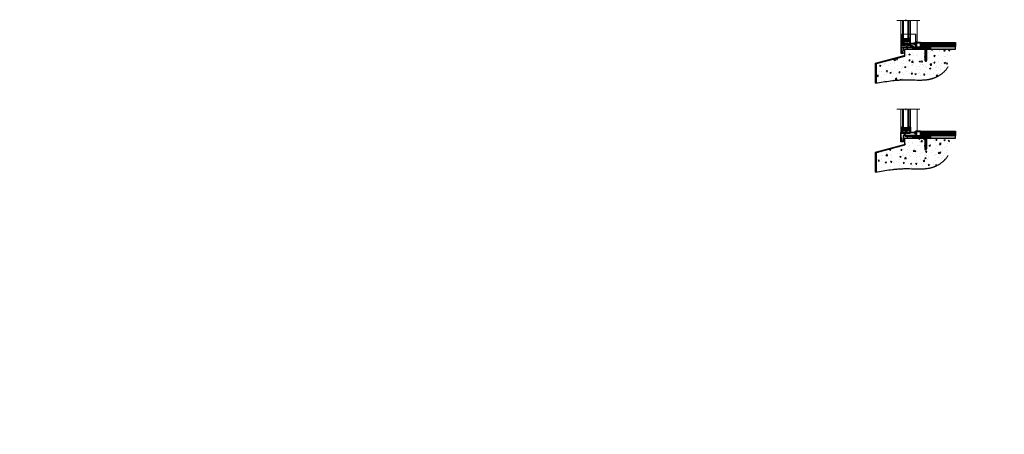
# Model space of a CAD drawing. Units: millimetres. Extents: x -1747 to 725438, y 10388 to 14293.
# Drawn here: x 2987 to 6577, y 10388 to 11902 of the extents above; entities that cross this region are included whole.
import ezdxf

# ---------------------------------------------------------------- set-up
doc = ezdxf.new("R2010")
doc.units = ezdxf.units.MM
for name, pattern in [('CENTER', [2, 1.25, -0.25, 0.25, -0.25]), ('CENTERLINE', [2, 1.25, -0.25, 0.25, -0.25]), ('Dashed', [564.444447, 282.222223, -282.222223])]:
    doc.linetypes.add(name, pattern=pattern)
doc.layers.add('Aluminium Systems Ltd Joinery Detail', color=7, linetype='Continuous')
doc.layers.add('HARDWARE', color=8, linetype='Continuous', lineweight=5)
doc.styles.get("Standard").update_dxf_attribs({"font": 'arial.ttf'})
pattern_1 = [(45, (-24.5466, -4.0093), (-1.06066, 1.06066), []), (135, (-24.5466, -4.0093), (-1.06066, -1.06066), [])]

# ---------------------------------------------------------------- blocks, each defined once
blk = doc.blocks.new('45mm Strapping Floor')
at = {"layer": 'Aluminium Systems Ltd Joinery Detail'}
h = blk.add_hatch(dxfattribs=at)
h.set_pattern_fill('AR-CONC', color=256, scale=0.25)
h.set_pattern_definition([(50, (-7461.36, 214.594), (45.54617, -3.98477), [4.7625, -52.3875]), (355, (-7461.36, 214.594), (-8.81086, 47.7642), [3.81, -41.91015]), (100.45144, (-7457.564, 214.26), (36.7353, 43.77944), [4.0475, -44.52256]), (46.1842, (-7461.36, 227.294), (67.76976, -10.5106), [7.14375, -78.58125]), (96.6356, (-7455.71, 226.42), (59.35103, 61.85653), [6.07126, -66.7839]), (351.1842, (-7461.36, 227.294), (59.35103, 61.8565), [5.715, -62.86493]), (21, (-7455.01, 224.12), (37.9036, -25.5663), [4.7625, -52.3875]), (326, (-7455.01, 224.12), (15.4505, 46.047), [3.81, -41.91]), (71.45144, (-7451.85, 221.99), (53.3541, 20.4807), [4.0475, -44.52248]), (37.5, (-7461.36, 214.594), (0.77215, 21.13876), [0, -41.402, 0, -42.545, 0, -42.06875]), (7.5, (-7461.36, 214.594), (16.704916, 25.045144), [0, -24.257, 0, -40.4495, 0, -16.03375]), (327.5, (-7475.52, 214.594), (33.89765, -1.432186), [0, -15.875, 0, -49.53, 0, -65.7225]), (317.5, (-7481.87, 214.594), (37.0323, 6.35662), [0, -20.6375, 0, -32.893, 0, -46.6725])])
edge = h.paths.add_edge_path()
edge.add_spline(control_points=[(-151.8, -112.6), (-116.4, -106.5), (-45.4, -94.6), (54.6, -109.8), (120.9, -51.9), (125.2, -9.2), (127.1, 9.8)], knot_values=[2.267613, 2.267613, 2.267613, 2.267613, 110.457271, 218.713228, 288.576299, 344.497426, 344.497426, 344.497426, 344.497426], degree=3, periodic=0)
edge.add_line((127.1, 9.8), (-48.8, 9.8))
edge.add_line((-48.8, 9.8), (-48.8, -15.2))
edge.add_line((-48.8, -15.2), (-151.8, -42.8))
edge.add_line((-151.8, -42.8), (-151.8, -112.6))
at = {"layer": 'Aluminium Systems Ltd Joinery Detail', "linetype": 'Dashed'}
for p, q in [((-154, -40.4, -1), (-49.7, -12.4, -1)), ((-154, -113, -1), (-154, -40.4, -1))]:
    blk.add_line(p, q, dxfattribs=at)
at = {"layer": 'Aluminium Systems Ltd Joinery Detail', "linetype": 'Dashed', "lineweight": 5, "ltscale": 0.01, "const_width": 0.25, "elevation": -0.7}
blk.add_lwpolyline([(127.1, 9.9), (-48.9, 9.9), (-48.9, -15.1), (-151.9, -42.7), (-151.9, -73.4)], dxfattribs=at)
at = {"layer": 'Aluminium Systems Ltd Joinery Detail', "linetype": 'Dashed', "elevation": -1}
for points in [[(72.2, 9.8), (-48.8, 9.8), (-48.8, -15.2), (-151.8, -42.8), (-151.8, -113)], [(127.1, 9.8), (127.1, 9.8), (-48.8, 9.8)]]:
    blk.add_lwpolyline(points, dxfattribs=at)
at = {"layer": 'Aluminium Systems Ltd Joinery Detail', "linetype": 'CENTER', "lineweight": 5, "ltscale": 3, "const_width": 0.5, "elevation": 1}
blk.add_lwpolyline([(127.1, 10.3), (-49.3, 10.3), (-49.3, -14.8)], dxfattribs=at)
at = {"layer": 'Aluminium Systems Ltd Joinery Detail', "linetype": 'Dashed'}
blk.add_spline([(-154, -113, -1), (-44.3, -100.5, -1), (63.6, -92, -1), (115.2, -44.9, -1), (127.1, 9.8, -1)], degree=3, dxfattribs=at)
blk = doc.blocks.new('F152-20481')
for points in [[(15.9, 1.4, -0.414214), (15.4, 1.9), (15.4, 20, 0.414214), (14.9, 20.5), (0.5, 20.5, 0.414214), (0, 20), (0, 2, 0.414214), (0.5, 1.5), (13.1, 1.5, -0.414214), (13.6, 1), (13.6, 0.5, 0.414214), (14.1, 0), (51.1, 0, 0.414214), (51.6, 0.5), (51.6, 0.9, 0.414214), (51.1, 1.4), (47.6, 1.4), (46.6, 1), (40.6, 1), (39.6, 1.4)], [(13.3, 19, -0.414214), (13.8, 18.5), (13.8, 3.5, -0.414214), (13.3, 3), (2, 3, -0.414214), (1.5, 3.5), (1.5, 18.5, -0.414214), (2, 19)]]:
    blk.add_lwpolyline(points, format="xyb", close=True)
blk = doc.blocks.new('8x65 rawplug')
for p, q in [((-1.9, 0), (-1.9, -46.8)), ((1.9, 0), (1.9, -46.8))]:
    blk.add_line(p, q)
at = {"linetype": 'CENTERLINE'}
blk.add_line((0, 5.3), (0, -52.1), dxfattribs=at)
blk.add_lwpolyline([(4.6, 0), (4.6, 1.4, 0.269448), (3.8, 2.7, 0.057509), (2.6, 3.2, 0.072181), (2.1, 3.3), (-2.1, 3.3, 0.072181), (-2.6, 3.2, 0.057509), (-3.8, 2.7, 0.269448), (-4.6, 1.4), (-4.6, 0)], format="xyb", close=True)
blk.add_lwpolyline([(2.4, 0), (2.4, -45.9), (0, -50.1), (-2.4, -45.9), (-2.4, 0)])
at = {"color": 4, "linetype": 'Dashed', "elevation": 1}
blk.add_lwpolyline([(-3.7, -8.5), (-3.7, -47.5), (-0.2, -49.4), (3.4, -47.5), (3.4, -8.5)], close=True, dxfattribs=at)
for points in [[(-2.3, -38.4), (-2.7, -35.6), (-3.2, -32.3, 1), (-3.7, -32.3), (-3.2, -35.6), (-2.8, -38.1)], [(-3.2, -8.5), (-3.2, -28.1), (-2.3, -29.3, -0.162386), (-2.2, -29.6), (-2.2, -32.2, -0.414214), (-2.7, -32.7), (-2.8, -32.7), (-2.8, -34.7, 0.236093), (-2.6, -35.1), (-2, -35.6, -0.236093), (-1.8, -36), (-1.8, -37.9, -0.618001), (-2.6, -38.3), (-2.8, -38.1), (-2.8, -40.3, 0.236093), (-2.6, -40.7), (-2, -41.2, -0.236093), (-1.8, -41.6), (-1.8, -43.5, -0.618001), (-2.6, -43.9), (-2.8, -43.7), (-2.8, -45.6, 0.472976), (-0.4, -47.5), (-0.4, -27.3), (0.1, -27.3), (0.1, -47.5, 0.472976), (2.5, -45.6), (2.5, -43.7), (2.2, -43.9, -0.618001), (1.4, -43.5), (1.4, -41.6, -0.236093), (1.6, -41.2), (2.3, -40.7, 0.236093), (2.5, -40.3), (2.5, -38.1), (2.2, -38.3, -0.618001), (1.4, -37.9), (1.4, -36, -0.236093), (1.6, -35.6), (2.3, -35.1, 0.236093), (2.5, -34.7), (2.5, -32.7), (2.4, -32.7, -0.414214), (1.9, -32.2), (1.9, -29.6, -0.162386), (2, -29.3), (2.9, -28.1), (2.9, -8.5)], [(1.9, -38.4), (2.3, -35.6), (2.9, -32.3, -1), (3.4, -32.3), (2.8, -35.6), (2.5, -38.1)]]:
    blk.add_lwpolyline(points, format="xyb", dxfattribs=at)
blk = doc.blocks.new('F152 Sill Fixing')
at = {"layer": 'Aluminium Systems Ltd Joinery Detail', "color": 6}
for name, p in [('F152-20481', (0, -1.2)), ('8x65 rawplug', (34.1, 0.2))]:
    blk.add_blockref(name, p, dxfattribs=at)
blk = doc.blocks.new('AL35 F152 Sill Fixing Masonry Window')
at = {"layer": 'Aluminium Systems Ltd Joinery Detail'}
h = blk.add_hatch(dxfattribs=at)
h.set_pattern_fill('HONEY', color=256, scale=0.25)
h.set_pattern_definition([(0, (-3117.1686, -2871.0453), (1.190625, 0.68740766), [0.79375, -1.5875]), (120, (-3117.1686, -2871.0453), (-1.190625, 0.68740767), [0.79375, -1.5875]), (60, (-3117.1686, -2871.0453), (3e-09, 1.37481533), [-1.5875, 0.79375])])
h.paths.add_polyline_path([(75.4, 3.3, 1), (70.4, 3.3, 1)])
h = blk.add_hatch(dxfattribs=at)
h.set_pattern_fill('ANSI37', color=0, scale=0.5)
h.set_pattern_definition([(45, (-3140.6588, -11423.4357), (-1.12253202, 1.12253202), []), (135, (-3140.6588, -11423.4357), (-1.12253202, -1.12253202), [])])
h.paths.add_polyline_path([(80.1, 0.8, 1), (80.1, 5.8), (73, 5.8, -1), (73, 0.8)])
h = blk.add_hatch(dxfattribs=at)
h.set_pattern_fill('GRAVEL', color=256, scale=0.2)
h.set_pattern_definition([(228.0127875, (-4355.99877, -205.27172), (-40.640000003, -45.719999997), [0.683443, -67.660967]), (184.969741, (-4356.45597, -205.77972), (60.959999976, 5.080000289), [1.1728094, -116.108098]), (132.510447, (-4357.62437, -205.88132), (50.800000021, -55.87999998), [0.826963, -81.8694456]), (267.273689, (-4359.60557, -207.15132), (5.08000001, 101.6), [1.068009, -105.732875]), (292.833654, (-4359.65637, -208.21812), (-25.400000002, 60.959999999), [1.0472674, -103.6796155]), (357.273689, (-4359.24997, -209.18332), (-101.6, 5.08000001), [1.068009, -105.732875]), (37.6942405, (-4358.18317, -209.23412), (-66.039999997, -50.800000004), [1.4123873, -139.8262306]), (72.2553284, (-4357.06557, -208.37052), (35.5600000096, 111.759999997), [1.333439, -132.010513]), (121.4295656, (-4356.65917, -207.10052), (-40.640000006, 66.039999996), [1.071626, -106.0910914]), (175.236358, (-4357.21797, -206.1861), (55.88, -5.08000001), [1.2234266, -59.947874]), (222.397438, (-4358.43717, -206.08452), (-60.959999998, -55.880000002), [1.582156, -156.633545]), (138.814075, (-4354.57637, -207.2021), (-35.56, 30.48), [0.540009, -53.4611316]), (171.4692344, (-4354.98277, -206.84652), (66.040000002, -10.159999988), [1.027364, -101.709278]), (225, (-4355.9988, -206.694), (-7e-16, -5.08), [0.7184187, -6.465786]), (203.19859, (-4356.3544, -206.0845), (25.4, 10.16), [0.3868826, -38.301245]), (291.80141, (-4356.71, -206.2369), (-5.08, 15.24), [0.547131, -26.809506]), (30.963757, (-4356.5068, -206.7449), (15.24, 10.16), [0.8886393, -28.7325963]), (161.56505, (-4355.7448, -206.2877), (10.16, -5.08), [0.642574, -15.421796]), (16.38954, (-4359.65637, -206.23692), (50.8, 15.24), [0.900176, -89.1176533]), (70.346176, (-4358.79277, -205.98292), (-20.320000002, -55.88), [0.755198, -74.7644314]), (293.19859, (-4355.7448, -205.2717), (-10.16, 25.4), [0.77376, -37.914367]), (343.61046, (-4355.43997, -205.98292), (-50.800000001, 15.239999996), [0.900176, -89.1176533]), (339.443955, (-4359.65637, -209.3865), (-25.4, 10.16), [0.8680704, -42.5354686]), (294.775141, (-4358.84357, -209.69132), (-25.40000003, 55.879999986), [0.727344, -72.007187]), (66.80141, (-4355.694, -210.3517), (10.16, 25.4), [0.77376, -37.914367]), (17.354025, (-4355.38917, -209.64052), (-66.039999999, -20.320000004), [0.8515655, -84.304752]), (69.443955, (-4358.18317, -210.3517), (-10.16, -25.4), [0.434035, -42.969504]), (101.309932, (-4355.9988, -210.3517), (-5.08, 20.32), [0.259029, -25.64399]), (165.963757, (-4356.0496, -210.0977), (15.24, -5.08), [1.0472674, -19.898109]), (186.009006, (-4357.06557, -209.84372), (50.8, 5.080000003), [0.970534, -96.08273]), (303.690068, (-4356.5068, -207.2021), (-5.08, 10.16), [0.732648, -17.583553]), (353.1572266, (-4356.10037, -207.81172), (86.3600000005, -10.1599999955), [1.2791135, -126.632018]), (60.945396, (-4354.83037, -207.9641), (-20.32, -35.56), [0.5230165, -51.7787846]), (90, (-4354.5764, -207.507), (-5.08, 5.08), [0.3048, -4.7752]), (120.256437, (-4357.16717, -209.69132), (20.319999998, -35.56), [0.705734, -69.8678815]), (48.0127875, (-4357.52277, -209.08172), (40.640000003, 45.719999997), [1.366886, -66.9775244]), (0, (-4356.6084, -208.0657), (5.08, 5.08), [1.3208, -3.7592]), (325.3048465, (-4355.28757, -208.06572), (50.80000002, -35.559999973), [0.803219, -79.5186334]), (254.054604, (-4354.6272, -208.5229), (-5.08, -20.32), [0.739658, -36.2433]), (207.6459754, (-4354.83037, -209.23412), (-96.520000004, -50.799999993), [1.20429, -119.224929]), (175.4260787, (-4355.89717, -209.79292), (-66.04, 5.08), [1.274059, -126.131693])])
h.paths.add_polyline_path([(85.3, 10.8), (85.3, 0.8), (175.6, 0.8), (175.6, 10.8)])
at = {"layer": 'Aluminium Systems Ltd Joinery Detail', "color": 0}
blk.add_line((0.3, 0.8, 4), (70, 5.8, 1), dxfattribs=at)
at = {"layer": 'Aluminium Systems Ltd Joinery Detail'}
for p, q in [((50.5, 13.8, 0), (49, 26.3, 0)), ((50.2, 13.8, 0), (49, 23, 0)), ((49.9, 13.8, 0), (49, 20, 0)), ((50.9, 13.8, 0), (49.7, 26.3, 0)), ((51.5, 13.8, 0), (50.5, 26.3, 0)), ((51.6, 13.8, 0), (52.1, 26.3, 0)), ((52.2, 13.8, 0), (52.9, 26.3, 0)), ((52.6, 13.8, 0), (53.6, 26.3, 0)), ((52.9, 13.8, 0), (54.1, 26.3, 0)), ((53.2, 13.8, 0), (54.6, 26.3, 0)), ((56.4, 13.8, 0), (54.6, 26.3, 0)), ((56.7, 13.8, 0), (55.1, 26.3, 0)), ((57, 13.8, 0), (55.5, 26.3, 0)), ((57.5, 13.8, 0), (56.2, 26.3, 0)), ((58, 13.8, 0), (57, 26.3, 0)), ((58.1, 13.8, 0), (58.6, 26.3, 0)), ((58.7, 13.8, 0), (59.4, 26.3, 0)), ((59.1, 13.8, 0), (60.1, 26.3, 0)), ((59.4, 13.8, 0), (60.6, 26.3, 0)), ((59.7, 13.8, 0), (61.1, 26.3, 0)), ((62.9, 13.8, 0), (61.1, 26.3, 0)), ((63.3, 13.8, 0), (61.6, 26.3, 0)), ((63.5, 13.8, 0), (62, 26.3, 0)), ((64, 13.8, 0), (62.7, 26.3, 0)), ((64.5, 13.8, 0), (63.5, 26.3, 0)), ((64.6, 13.8, 0), (65.1, 26.3, 0)), ((65.2, 13.8, 0), (65.9, 26.3, 0)), ((65.6, 13.8, 0), (66.6, 26.3, 0)), ((65.9, 13.8, 0), (67.1, 26.3, 0)), ((66.2, 13.8, 0), (67.6, 26.3, 0)), ((69.4, 13.8, 0), (67.6, 26.3, 0)), ((69.8, 13.8, 0), (68.1, 26.3, 0)), ((70, 13.8, 0), (68.5, 26.3, 0)), ((70.5, 13.8, 0), (69.2, 26.3, 0)), ((71, 13.8, 0), (70, 26.3, 0)), ((71.1, 13.8, 0), (71.6, 26.3, 0)), ((71.7, 13.8, 0), (72.4, 26.3, 0)), ((72.1, 13.8, 0), (73.1, 26.3, 0)), ((72.4, 13.8, 0), (73.6, 26.3, 0)), ((72.7, 13.8, 0), (74.1, 26.3, 0)), ((76, 13.8, 0), (74.1, 26.3, 0)), ((76.3, 13.8, 0), (74.6, 26.3, 0)), ((76.5, 13.8, 0), (75, 26.3, 0)), ((77, 13.8, 0), (75.7, 26.3, 0)), ((77.5, 13.8, 0), (76.5, 26.3, 0)), ((77.6, 13.8, 0), (78.1, 26.3, 0)), ((78.2, 13.8, 0), (78.9, 26.3, 0)), ((78.6, 13.8, 0), (79.6, 26.3, 0)), ((78.9, 13.8, 0), (80.1, 26.3, 0)), ((79.2, 13.8, 0), (80.6, 26.3, 0)), ((82.5, 13.8, 0), (80.6, 26.3, 0)), ((82.8, 13.8, 0), (81.1, 26.3, 0)), ((83, 13.8, 0), (81.5, 26.3, 0)), ((83.5, 13.8, 0), (82.2, 26.3, 0)), ((84, 13.8, 0), (83, 26.3, 0)), ((84.2, 13.8, 0), (84.6, 26.3, 0)), ((84.7, 13.8, 0), (85.5, 26.3, 0)), ((85.1, 13.8, 0), (86.2, 26.3, 0)), ((85.4, 13.8, 0), (86.6, 26.3, 0)), ((85.7, 13.8, 0), (87.1, 26.3, 0)), ((89, 13.8, 0), (87.1, 26.3, 0)), ((89.3, 13.8, 0), (87.6, 26.3, 0)), ((89.6, 13.8, 0), (88, 26.3, 0)), ((90, 13.8, 0), (88.7, 26.3, 0)), ((90.5, 13.8, 0), (89.6, 26.3, 0)), ((90.7, 13.8, 0), (91.1, 26.3, 0)), ((91.2, 13.8, 0), (92, 26.3, 0)), ((91.6, 13.8, 0), (92.7, 26.3, 0)), ((91.9, 13.8, 0), (93.1, 26.3, 0)), ((92.2, 13.8, 0), (93.6, 26.3, 0)), ((95.5, 13.8, 0), (93.6, 26.3, 0)), ((95.8, 13.8, 0), (94.1, 26.3, 0)), ((96.1, 13.8, 0), (94.5, 26.3, 0)), ((96.5, 13.8, 0), (95.2, 26.3, 0)), ((97, 13.8, 0), (96.1, 26.3, 0)), ((97.2, 13.8, 0), (97.6, 26.3, 0)), ((97.7, 13.8, 0), (98.5, 26.3, 0)), ((98.1, 13.8, 0), (99.2, 26.3, 0)), ((98.4, 13.8, 0), (99.6, 26.3, 0)), ((98.7, 13.8, 0), (100.1, 26.3, 0)), ((102, 13.8, 0), (100.1, 26.3, 0)), ((102.3, 13.8, 0), (100.6, 26.3, 0)), ((102.6, 13.8, 0), (101, 26.3, 0)), ((103, 13.8, 0), (101.7, 26.3, 0)), ((103.5, 13.8, 0), (102.6, 26.3, 0)), ((103.7, 13.8, 0), (104.1, 26.3, 0)), ((104.2, 13.8, 0), (105, 26.3, 0)), ((104.6, 13.8, 0), (105.7, 26.3, 0)), ((104.9, 13.8, 0), (106.1, 26.3, 0)), ((105.2, 13.8, 0), (106.6, 26.3, 0)), ((108.5, 13.8, 0), (106.6, 26.3, 0)), ((108.8, 13.8, 0), (107.1, 26.3, 0)), ((109.1, 13.8, 0), (107.5, 26.3, 0)), ((109.5, 13.8, 0), (108.2, 26.3, 0)), ((110, 13.8, 0), (109.1, 26.3, 0)), ((110.2, 13.8, 0), (110.6, 26.3, 0)), ((110.7, 13.8, 0), (111.5, 26.3, 0)), ((111.2, 13.8, 0), (112.2, 26.3, 0)), ((111.4, 13.8, 0), (112.6, 26.3, 0)), ((111.8, 13.8, 0), (113.1, 26.3, 0)), ((115, 13.8, 0), (113.1, 26.3, 0)), ((115.3, 13.8, 0), (113.6, 26.3, 0)), ((115.6, 13.8, 0), (114.1, 26.3, 0)), ((116, 13.8, 0), (114.7, 26.3, 0)), ((116.5, 13.8, 0), (115.6, 26.3, 0)), ((116.7, 13.8, 0), (117.1, 26.3, 0)), ((117.2, 13.8, 0), (118, 26.3, 0)), ((117.7, 13.8, 0), (118.7, 26.3, 0)), ((117.9, 13.8, 0), (119.1, 26.3, 0)), ((118.3, 13.8, 0), (119.6, 26.3, 0)), ((121.5, 13.8, 0), (119.6, 26.3, 0)), ((121.8, 13.8, 0), (120.1, 26.3, 0)), ((122.1, 13.8, 0), (120.6, 26.3, 0)), ((122.5, 13.8, 0), (121.2, 26.3, 0)), ((123, 13.8, 0), (122.1, 26.3, 0)), ((123.2, 13.8, 0), (123.6, 26.3, 0)), ((123.7, 13.8, 0), (124.5, 26.3, 0)), ((124.2, 13.8, 0), (125.2, 26.3, 0)), ((124.4, 13.8, 0), (125.6, 26.3, 0)), ((124.8, 13.8, 0), (126.1, 26.3, 0)), ((128, 13.8, 0), (126.1, 26.3, 0)), ((128.3, 13.8, 0), (126.6, 26.3, 0)), ((128.6, 13.8, 0), (127.1, 26.3, 0)), ((129, 13.8, 0), (127.8, 26.3, 0)), ((129.5, 13.8, 0), (128.6, 26.3, 0)), ((129.7, 13.8, 0), (130.1, 26.3, 0)), ((130.2, 13.8, 0), (131, 26.3, 0)), ((130.7, 13.8, 0), (131.7, 26.3, 0)), ((131, 13.8, 0), (132.1, 26.3, 0)), ((131.3, 13.8, 0), (132.6, 26.3, 0)), ((134.5, 13.8, 0), (132.6, 26.3, 0)), ((134.8, 13.8, 0), (133.1, 26.3, 0)), ((135.1, 13.8, 0), (133.6, 26.3, 0)), ((135.5, 13.8, 0), (134.3, 26.3, 0)), ((136, 13.8, 0), (135.1, 26.3, 0)), ((136.2, 13.8, 0), (136.7, 26.3, 0)), ((136.7, 13.8, 0), (137.5, 26.3, 0)), ((137.2, 13.8, 0), (138.2, 26.3, 0)), ((137.5, 13.8, 0), (138.6, 26.3, 0)), ((137.8, 13.8, 0), (139.1, 26.3, 0)), ((141, 13.8, 0), (139.1, 26.3, 0)), ((141.3, 13.8, 0), (139.6, 26.3, 0)), ((141.6, 13.8, 0), (140.1, 26.3, 0)), ((142, 13.8, 0), (140.8, 26.3, 0)), ((142.6, 13.8, 0), (141.6, 26.3, 0)), ((142.7, 13.8, 0), (143.2, 26.3, 0)), ((143.2, 13.8, 0), (144, 26.3, 0)), ((143.7, 13.8, 0), (144.7, 26.3, 0)), ((144, 13.8, 0), (145.1, 26.3, 0)), ((144.3, 13.8, 0), (145.6, 26.3, 0)), ((147.5, 13.8, 0), (145.6, 26.3, 0)), ((147.8, 13.8, 0), (146.1, 26.3, 0)), ((148.1, 13.8, 0), (146.6, 26.3, 0)), ((148.5, 13.8, 0), (147.3, 26.3, 0)), ((149.1, 13.8, 0), (148.1, 26.3, 0)), ((149.2, 13.8, 0), (149.7, 26.3, 0)), ((149.7, 13.8, 0), (150.5, 26.3, 0)), ((150.2, 13.8, 0), (151.2, 26.3, 0)), ((150.5, 13.8, 0), (151.7, 26.3, 0)), ((150.8, 13.8, 0), (152.2, 26.3, 0)), ((154, 13.8, 0), (152.2, 26.3, 0)), ((154.3, 13.8, 0), (152.6, 26.3, 0)), ((154.6, 13.8, 0), (153.1, 26.3, 0)), ((155, 13.8, 0), (153.8, 26.3, 0)), ((155.6, 13.8, 0), (154.6, 26.3, 0)), ((155.7, 13.8, 0), (156.2, 26.3, 0)), ((156.3, 13.8, 0), (157, 26.3, 0)), ((156.7, 13.8, 0), (157.7, 26.3, 0)), ((157, 13.8, 0), (158.2, 26.3, 0)), ((157.3, 13.8, 0), (158.7, 26.3, 0)), ((160.5, 13.8, 0), (158.7, 26.3, 0)), ((160.8, 13.8, 0), (159.1, 26.3, 0)), ((161.1, 13.8, 0), (159.6, 26.3, 0)), ((161.5, 13.8, 0), (160.3, 26.3, 0)), ((162.1, 13.8, 0), (161.1, 26.3, 0)), ((162.2, 13.8, 0), (162.7, 26.3, 0)), ((162.8, 13.8, 0), (163.5, 26.3, 0)), ((163.2, 13.8, 0), (164.2, 26.3, 0)), ((163.5, 13.8, 0), (164.7, 26.3, 0)), ((163.8, 13.8, 0), (165.2, 26.3, 0)), ((167, 13.8, 0), (165.2, 26.3, 0)), ((167.3, 13.8, 0), (165.7, 26.3, 0)), ((167.6, 13.8, 0), (166.1, 26.3, 0)), ((168.1, 13.8, 0), (166.8, 26.3, 0)), ((168.6, 13.8, 0), (167.6, 26.3, 0)), ((168.7, 13.8, 0), (169.2, 26.3, 0)), ((169.3, 13.8, 0), (170, 26.3, 0)), ((169.7, 13.8, 0), (170.7, 26.3, 0)), ((170, 13.8, 0), (171.2, 26.3, 0)), ((170.3, 13.8, 0), (171.7, 26.3, 0)), ((173.5, 13.8, 0), (171.7, 26.3, 0)), ((173.8, 13.8, 0), (172.2, 26.3, 0)), ((174.1, 13.8, 0), (172.6, 26.3, 0)), ((174.6, 13.8, 0), (173.3, 26.3, 0)), ((175.1, 13.8, 0), (174.1, 26.3, 0)), ((175.2, 13.8, 0), (175.7, 26.3, 0))]:
    blk.add_line(p, q, dxfattribs=at)
at = {"layer": 'Aluminium Systems Ltd Joinery Detail', "color": 0, "elevation": 4}
blk.add_lwpolyline([(0.3, 0.8), (70, 0.8), (70, 5.8), (0.3, 5.8)], close=True, dxfattribs=at)
at = {"layer": 'Aluminium Systems Ltd Joinery Detail'}
for points in [[(49, 26.3), (175.7, 26.3), (175.7, 10.8), (49, 10.8)], [(49, 10.8), (175.7, 10.8), (175.7, 13.8), (49, 13.8)], [(85.3, 0.8), (175.6, 0.8), (175.6, 10.8), (85.3, 10.8)]]:
    blk.add_lwpolyline(points, close=True, dxfattribs=at)
at = {"layer": 'Aluminium Systems Ltd Joinery Detail', "elevation": 4}
blk.add_lwpolyline([(80.1, 0.8), (73, 0.8, 1), (73, 5.8), (80.1, 5.8, -1)], format="xyb", close=True, dxfattribs=at)
at = {"layer": 'Aluminium Systems Ltd Joinery Detail'}
blk.add_circle((72.9, 3.3, 1), 2.5, dxfattribs=at)
at = {"layer": 'Aluminium Systems Ltd Joinery Detail', "color": 6}
blk.add_blockref('F152 Sill Fixing', (33.3, 7, 1), dxfattribs=at)
blk = doc.blocks.new('GT001')
blk.add_lwpolyline([(0, 11.8), (1.4, 11.8), (1.4, 0.3), (0, 0.3)], close=True)
blk = doc.blocks.new('GB004')
blk.add_lwpolyline([(-11, 1, 0.414214), (-10, 0), (-3.9, 0, 0.414214), (-2.9, 1), (-2.9, 2.9, -0.267949), (-1.9, 4.6), (-0.3, 5.6, 0.267949), (0, 6), (0, 7.5, 0.414214), (-0.5, 8), (-29.5, 8, 0.414214), (-30, 7.5), (-30, 6, 0.267949), (-29.7, 5.6), (-28.1, 4.6, -0.267949), (-27.1, 2.9), (-27.1, 1, 0.414214), (-26.1, 0), (-20, 0, 0.414214), (-19, 1), (-19, 3, -0.414214), (-18, 4), (-12, 4, -0.414214), (-11, 3)], format="xyb", close=True)
blk = doc.blocks.new('BS020-Comp')
blk.add_lwpolyline([(0.4, -0.9), (-0.4, -0.9), (-0.4, -0.4, 0.221673), (-0.4, -0.2, -0.187564), (-1.1, 1.1), (-1.5, 3.5, 0.936585), (-2.4, 3.5), (-2.4, 1.4, 0.241598), (-0.7, -2, 0.241598), (-2.4, -5.3), (-2.4, -7.4, 0.936585), (-1.5, -7.4), (-1.1, -5, -0.187564), (-0.4, -3.7, 0.221673), (-0.4, -3.5), (-0.4, -3.1), (0.4, -3.1)], format="xyb", close=True)
blk.add_lwpolyline([(0.4, -3.1), (1.2, -3.1), (1.2, -4.1, 0.414214), (1.4, -4.4), (1.7, -4.4, 0.414214), (2, -4.1), (2, 0.2, 0.414214), (1.7, 0.4), (1.4, 0.4, 0.414214), (1.2, 0.2), (1.2, -0.9), (0.4, -0.9)], format="xyb")
blk = doc.blocks.new('10F101-22551')
at = {"flags": 128}
blk.add_lwpolyline([(3.9, -32.8), (3.8, -32, 1), (2.9, -32.1), (3, -32.8), (1.2, -32.8), (1.2, -23.2, 0.57735), (1.2, -22.6), (1.2, -13), (3, -13), (2.9, -13.7, 1), (3.8, -13.8), (3.9, -13), (4.7, -13, 0.414214), (5, -12.7), (5, -12.1, 0.414214), (4.7, -11.8), (1.2, -11.8), (1.2, -1.6, -0.414214), (1.5, -1.3), (11.7, -1.3), (11.7, -1.5, 0.414214), (14, -3.8), (17, -3.8, 0.267949), (19, -2.7), (19.8, -1.3), (34.3, -1.3, 0.391523), (36.1, 0.4, -0.546913), (36.4, 0.5, 0.127985), (38, 0.1), (43, 0.1, 0.001728), (44.5, 0.1, 0.031709), (47.4, 0.3, 0.108099), (51.8, 1.9, 0.031709), (54.2, 3.6, 0.001728), (55.3, 4.6), (55.8, 5), (55.8, -5.2), (53.3, -5.2, 0.414214), (53, -5.5), (53, -6.1, 0.414214), (53.3, -6.4), (55.8, -6.4), (56, -14, 0.40742), (57, -15), (57.9, -15, 0.198912), (58.1, -14.9), (58.4, -14.6), (64.6, -14.6), (64.9, -14.9, 0.198912), (65.1, -15), (66.4, -15, 1), (66.4, -13.8), (57, -13.8), (57, 5.6), (59.5, 5.6, 1), (59.5, 6.6), (56.8, 6.6, 0.176327), (54.9, 5.9), (54.5, 5.6, -0.001728), (53.3, 4.6, -0.031709), (51.1, 3, -0.108099), (47.3, 1.6, -0.031709), (44.5, 1.4, -0.001728), (43, 1.4), (38, 1.4, -0.414214), (36, 3.4), (36, 19.7, 0.414214), (35.7, 20), (33, 20, 0.414214), (32.5, 19.5), (32.5, 18.2, 1), (33.4, 18.2), (33.4, 19), (34.9, 19), (34.9, 13.5), (33.4, 13.5), (33.4, 14.3, 1), (32.5, 14.3), (32.5, 13.5, 0.414214), (33.5, 12.5), (34.8, 12.5), (34.8, 0.5, -0.414214), (34.3, 0), (19.3, 0, 0.267949), (18.9, -0.2), (17.8, -2, -0.267949), (17, -2.5), (14, -2.5, -0.414214), (13, -1.5), (13, -1), (14.5, -1, 1), (14.5, 0), (0.3, 0, 0.414214), (0, -0.3), (0, -33, 0.414214), (1, -34), (9.5, -34, 0.414214), (10, -33.5), (10, -33.1, 0.414214), (9.7, -32.8)], format="xyb", close=True, dxfattribs=at)
blk = doc.blocks.new('10B116-22519')
at = {"flags": 128}
blk.add_lwpolyline([(-13.1, 0.5, 0.414214), (-12.9, 0.7), (-12.9, 1), (-7.9, 1.5), (0.5, 1.5), (0.5, -0.5), (-0.8, -0.5, 0.668179), (-0.9, -0.9), (-0.4, -1.4, 0.198912), (-0.3, -1.5), (0.5, -1.5, 0.414214), (1.4, -0.5), (1.4, 1.6, 0.414214), (0.5, 2.5), (-11.2, 2.5, -0.414214), (-12.7, 4), (-12.7, 8.7), (-11, 8.7, 0.414214), (-10.5, 9.2), (-10.5, 10.5, 1), (-11.4, 10.5), (-11.4, 9.7), (-12.9, 9.7), (-12.9, 15.2), (-11.4, 15.2), (-11.4, 14.4, 1), (-10.5, 14.4), (-10.5, 15.7, 0.414214), (-11, 16.2), (-12.8, 16.2), (-12.8, 19.1), (-11.7, 19.1, 0.414214), (-11.4, 19.4), (-11.4, 20.2, 0.414214), (-11.7, 20.5), (-13.7, 20.5, 0.414214), (-14, 20.2), (-14, 0.7, 0.414214), (-13.8, 0.5)], format="xyb", close=True, dxfattribs=at)
blk = doc.blocks.new('BS024')
at = {"color": 1}
blk.add_lwpolyline([(-0.4, -3.05), (-1.15, -3.05), (-1.15, -4.1, -0.4142136), (-1.4, -4.35), (-1.7, -4.35, -0.4142136), (-1.95, -4.1), (-1.95, 0.2, -0.4142136), (-1.7, 0.45), (-1.4, 0.45, -0.4142136), (-1.15, 0.2), (-1.15, -0.85), (-0.4, -0.85)], format="xyb", dxfattribs=at)
blk.add_lwpolyline([(-0.4, -3.05), (-0.4, -0.85), (0.45, -0.85), (0.45, 3.6), (0.25, 3.6, -0.4142136), (-0.05, 3.9), (-0.05, 5.8, -0.4142136), (0.25, 6.1), (2.15, 6.1, -0.4142136), (2.45, 5.8), (2.45, -5, -0.4142136), (2.2, -5.25), (0.7, -5.25, -0.4142136), (0.45, -5), (0.45, -3.05)], format="xyb", close=True, dxfattribs=at)
blk = doc.blocks.new('CT001')
at = {"color": 4, "linetype": 'Dashed'}
for p, q in [((3.5, 3), (3.5, 15)), ((3.6, 15), (3.5, 15)), ((3.6, 3), (3.5, 3)), ((3.6, 3), (3.6, 15)), ((4.7, 15), (3.6, 15)), ((4.7, 3), (3.6, 3)), ((3.7, 3), (3.7, 15)), ((4.3, 35), (4.3, 15)), ((54.4, 35), (4.3, 35)), ((4.3, 3), (4.3, 15)), ((4.3, 3), (4.3, -2.4)), ((4.7, 3), (4.7, 15)), ((7, 15), (4.7, 15)), ((7, 3), (4.7, 3)), ((5.6, 3), (5.6, 15)), ((7, 3), (7, 15)), ((55.4, 35), (54.4, 35)), ((54.4, -6.7), (54.4, 35)), ((55.4, -7.7), (55.4, 35))]:
    blk.add_line(p, q, dxfattribs=at)
for p, q in [((46.9, -1.6), (50.2, 0.5)), ((50.2, 0.5), (52.4, 0.5)), ((52.4, -6.7), (52.4, 0.5)), ((1.7, -5), (4.7, -2)), ((1.7, -5), (1.7, -6.8)), ((9.3, -5.8), (1.7, -5.8)), ((1.7, -8.4), (1.7, -9.8)), ((3.2, -11.3), (1.7, -9.8)), ((5, -14.4), (1.9, -14.4)), ((1.9, -14.4), (1.9, -22.3)), ((1.9, -23.5), (1.9, -29.9)), ((1.9, -29.9), (2.9, -29.9)), ((2.9, -29.9), (4.2, -28.1)), ((3.2, -11.3), (5, -11.3)), ((4.2, -28.1), (5.7, -28.1)), ((4.3, -2.4), (4.3, -11.3)), ((4.3, -14.4), (4.3, -28.1)), ((7.8, -2), (4.7, -2)), ((5.7, -12), (5.7, -13.7)), ((5.7, -27.6), (9.7, -25.3)), ((5.7, -28.1), (5.7, -27.6)), ((5.7, -28.1), (5.7, -30.9)), ((6.6, -31.8), (6.7, -31.8)), ((6.9, -28.1), (8.7, -27.1)), ((6.9, -31.6), (6.9, -28.1)), ((7.8, -2), (9.3, -3.5)), ((8.7, -27.1), (8.7, -13.8)), ((10.7, -25.9), (8.7, -27.1)), ((9.3, -5.8), (9.3, -3.5)), ((17.2, -5.8), (9.3, -5.8)), ((9.7, -14), (22.5, -14)), ((9.7, -25.3), (9.7, -14)), ((10.7, -25.9), (10.7, -13.8)), ((48.4, -15), (10.7, -15)), ((19.5, -10.8), (11.7, -10.8)), ((19.5, -12.8), (11.7, -12.8)), ((19.6, -1.6), (17.2, -5.8)), ((46.9, -1.6), (19.6, -1.6)), ((21.6, -8.1), (20.4, -10.3)), ((23.4, -9.1), (22.1, -11.3)), ((22.5, -1.6), (22.5, -14)), ((24, -14), (22.5, -14)), ((24, -1.6), (24, -14)), ((24, -14), (35.2, -14)), ((41.9, -6.6), (24.2, -6.6)), ((40.9, -8.6), (24.2, -8.6)), ((35.2, -1.6), (35.2, -14)), ((36.7, -14), (35.2, -14)), ((36.7, -1.6), (36.7, -14)), ((36.7, -14), (51.4, -14)), ((40.9, -9.6), (40.9, -8.6)), ((45.4, -10.6), (41.9, -10.6)), ((42.9, -8.6), (42.9, -7.6)), ((46.4, -8.6), (42.9, -8.6)), ((45.4, -12.7), (45.4, -10.6)), ((48.4, -13.7), (46.4, -13.7)), ((52.4, -5.7), (46.9, -1.6)), ((47.4, -11.7), (47.4, -9.6)), ((49.4, -11.7), (47.4, -11.7)), ((48.4, -15), (48.4, -13.7)), ((50.4, -15), (48.4, -15)), ((50.4, -15), (50.4, -12.7)), ((52.4, -15), (50.4, -15)), ((51.4, -12), (51.4, -14)), ((53.9, -12), (51.4, -12)), ((54.4, -6.7), (52.4, -6.7)), ((52.4, -13), (52.4, -15)), ((52.4, -13), (55.4, -13)), ((53.9, -6.7), (53.9, -12)), ((54.4, -12), (53.9, -12)), ((55.4, -7.7), (54.4, -6.7)), ((54.4, -8.7), (54.4, -6.7)), ((54.4, -8.7), (55.4, -8.7)), ((54.4, -8.7), (54.4, -12)), ((54.8, -12), (54.4, -12)), ((54.8, -12), (54.8, -8.7)), ((55.4, -9.6), (55.4, -7.7)), ((55.4, -13), (55.4, -10.6))]:
    blk.add_line(p, q)
for centre, radius, start, end in [((2.1, -7.6), 0.9, 116.3878, 243.6122), ((1.4, -22.9), 0.8, 308.6822, 51.3178), ((5, -12), 0.7, 360, 90), ((5, -13.7), 0.7, 270, 0), ((6.6, -30.9), 0.9, 180, 270), ((6.7, -31.6), 0.2, 270, 0), ((11.7, -13.8), 3, 90, 180), ((11.7, -13.8), 1, 90, 180), ((19.5, -9.8), 1, 270, 330), ((19.5, -9.8), 3, 270, 330), ((24.2, -9.6), 3, 90, 150), ((24.2, -9.6), 1, 90, 150), ((41.9, -9.6), 1, 180, 270), ((41.9, -7.6), 1, 0, 90), ((46.4, -12.7), 1, 180, 270), ((46.4, -9.6), 1, 0, 90), ((49.4, -12.7), 1, 0, 90), ((55.4, -10.1), 0.5, 270, 90)]:
    blk.add_arc(centre, radius, start, end)
blk = doc.blocks.new('F1 FW STD Sill')
h = blk.add_hatch()
h.set_pattern_fill('ANSI37', color=251, scale=12)
h.set_pattern_definition(pattern_1)
edge = h.paths.add_edge_path()
edge.add_line((77.6, 25.5), (93.6, 25.5))
edge.add_line((93.6, 25.5), (93.6, 22.5))
edge.add_line((93.6, 22.5), (94.6, 21.5))
edge.add_arc((85.6, -18.5), 41, 437.3196, 462.6804)
edge.add_line((76.6, 21.5), (77.6, 22.5))
edge.add_line((77.6, 22.5), (77.6, 25.5))
for p, q in [((73.6, 22.5), (73.6, 98.6)), ((77.6, 98.6), (77.6, 22.5)), ((93.6, 22.5), (93.6, 98.6)), ((97.6, 98.6), (97.6, 22.5)), ((74.6, 21.5), (73.6, 22.5)), ((76.6, 21.5), (74.6, 21.5)), ((77.6, 22.5), (76.6, 21.5)), ((94.6, 21.5), (93.6, 22.5)), ((96.6, 21.5), (94.6, 21.5)), ((97.6, 22.5), (96.6, 21.5))]:
    blk.add_line(p, q)
at = {"color": 4}
for p, q in [((74.6, 22.5), (74.6, 98.6)), ((75.6, 22.5), (75.6, 98.6)), ((76.6, 22.5), (76.6, 98.6)), ((94.6, 22.5), (94.6, 98.6)), ((95.6, 22.5), (95.6, 98.6)), ((96.6, 22.5), (96.6, 98.6))]:
    blk.add_line(p, q, dxfattribs=at)
at = {"color": 251}
for p, q in [((93.6, 31.5), (77.6, 25.5)), ((77.6, 31.5), (93.6, 25.5))]:
    blk.add_line(p, q, dxfattribs=at)
blk.add_lwpolyline([(93.6, 25.5), (77.6, 25.5), (77.6, 31.5), (93.6, 31.5)], close=True)
blk.add_arc((85.6, -18.5), 41, 77.3196, 102.6804)
at = {"layer": 'Aluminium Systems Ltd Joinery Detail', "linetype": 'Continuous', "lineweight": 5}
for p, q in [((44.1, 19.6), (44.1, 98.6)), ((68.1, 33.2), (68.1, 98.6)), ((103.6, 33.4), (103.6, 98.6))]:
    blk.add_line(p, q, dxfattribs=at)
blk.add_lwpolyline([(34.1, 98.6), (84.7, 98.6), (85.6, 101.5), (85.8, 95.8), (86.7, 98.6), (118.6, 98.6)], dxfattribs=at)
at = {"transparency": 33554687, "xscale": -1}
for name, p in [('10F101-22551', (104.1, 13.5)), ('10B116-22519', (89.6, 13))]:
    blk.add_blockref(name, p, dxfattribs=at)
at = {"xscale": -1}
blk.add_blockref('GT001', (102.7, -19.3), dxfattribs=at)
at = {"layer": 'Aluminium Systems Ltd Joinery Detail', "xscale": -1}
blk.add_blockref('GB004', (69.4, 13.5), dxfattribs=at)
at = {"layer": 'HARDWARE', "xscale": -1}
for name, p in [('CT001', (104.1, 13.5)), ('BS020-Comp', (71.1, 31.7))]:
    blk.add_blockref(name, p, dxfattribs=at)
at = {"layer": 'HARDWARE', "transparency": 33554687, "xscale": -1}
blk.add_blockref('BS024', (100.3, 27.4), dxfattribs=at)
blk = doc.blocks.new('10F103-22645')
at = {"flags": 128}
for points in [[(18.5, -14.5), (18.5, -12.2), (10.6, -12.5, 0.404026), (10, -13.1), (10, -28.7, -0.260614), (9.2, -30, -0.084234), (9.4, -31), (9.4, -32.5), (9.5, -32.5, -0.414214), (10, -33), (10, -33.5, -0.414214), (9.5, -34), (1, -34, -0.414214), (0, -33), (0, -0.3, -0.414214), (0.3, 0), (14.5, 0, -1), (14.5, -1), (13.5, -1, 1.913751), (14.9, -3, -0.313599), (15.7, -2.5), (17, -2.5, 0.267949), (17.8, -2), (18.9, -0.2, -0.267949), (19.3, 0), (34.3, 0, 0.414214), (34.8, 0.5), (34.8, 12.5), (33.5, 12.5, -0.414214), (32.5, 13.5), (32.5, 14.3, -1), (33.4, 14.3), (33.4, 13.5), (34.9, 13.5), (34.9, 19), (33.4, 19), (33.4, 18.2, -1), (32.5, 18.2), (32.5, 19.5, -0.414214), (33, 20), (35.7, 20, -0.414214), (36, 19.7), (36, 3.4, 0.414214), (38, 1.4), (43, 1.4, 0.001728), (44.5, 1.4, 0.031709), (47.3, 1.6, 0.108099), (51.1, 3, 0.031709), (53.3, 4.6, 0.001728), (54.5, 5.6), (54.9, 5.9, -0.176327), (56.8, 6.6), (59.5, 6.6, -1), (59.5, 5.6), (57, 5.6), (57, 5, -1), (56.2, 5), (56.2, 5.4, 0.096024), (55.6, 5.1), (55.2, 4.7, -0.001728), (54, 3.8, -0.016104), (52.9, 2.9, -0.499523), (54.4, -1.5), (55.7, -1.5, -0.414214), (57, -2.8), (57, -13.8), (66.4, -13.8, -1), (66.4, -15), (65.1, -15, -0.198912), (64.9, -14.9), (64.6, -14.6), (58.4, -14.6), (58.1, -14.9, -0.198912), (57.9, -15), (56.9, -15, -0.414214), (55.9, -14), (55.9, -10.9), (36, -11.6), (36, -14.5, -1), (34.9, -14.5), (34.9, -11.6), (19.6, -12.2), (19.6, -14.5, -1)], [(8.6, -28.7, -0.499277), (8.3, -28.9, 0.750393), (7.6, -30, -0.182676), (8, -31), (8, -32.5), (7.6, -32.5, 0.241744), (7, -32.4, -0.171573), (6, -32.4, 0.241744), (5.4, -32.5), (5, -32.5), (5, -31, -0.182676), (5.4, -30, 1), (4.3, -29.1, 0.138234), (3.6, -30.5), (3.3, -30.5, 1), (3.3, -31.3), (3.6, -31.3), (3.6, -32.8), (1.4, -32.8), (1.4, -20.8), (3, -20.8), (2.9, -21.5, 1), (3.8, -21.6), (3.9, -20.9, 0.466308), (3, -19.8), (1.4, -19.8), (1.4, -1.4), (10.8, -1.4, 0.414214), (12.4, -5.2), (12.4, -5.4, 0.414214), (12.6, -5.6), (14.4, -5.6, 0.414214), (14.6, -5.4), (14.6, -5.2, 0.171128), (16, -3.9), (17, -3.9, 0.267949), (19.1, -2.7), (19.8, -1.4), (34.3, -1.4, 0.371024), (36.2, 0.2, -0.51079), (36.5, 0.4, 0.117498), (38, 0), (43, 0, 0.001728), (44.5, 0, 0.031709), (47.5, 0.2, 0.070682), (50.4, 1, 0.259329), (51, 1.2, -2.321888), (51, -1, 0.658117), (50, -1.4), (50, -2.7, 0.414214), (50.2, -2.9), (55.6, -2.9), (55.6, -9.5), (10.5, -11.1, 0.404026), (8.6, -13.1)]]:
    blk.add_lwpolyline(points, format="xyb", close=True, dxfattribs=at)
blk = doc.blocks.new('10B106-22520')
at = {"flags": 128}
blk.add_lwpolyline([(-14, 20.3), (-14, 0.7, 0.414214), (-13.8, 0.5), (-13.2, 0.5, 0.414214), (-13, 0.7), (-13, 1), (-8, 1.5), (-2.2, 1.5), (-2.2, 1.4, 1), (-1.2, 1.4), (-1.2, 1.5), (0.5, 1.5), (0.5, -0.6), (-0.8, -0.6, 0.668179), (-0.9, -0.9), (-0.4, -1.4, 0.198912), (-0.3, -1.5), (1.1, -1.5, 0.414214), (1.4, -1.2), (1.4, 1.6, 0.414214), (0.5, 2.5), (-8.9, 2.5), (-8.9, 3.9, 1), (-10.2, 3.9), (-10.2, 3.8, 0.414214), (-10, 3.6), (-9.9, 3.6), (-9.9, 2.5), (-10.9, 2.5, -0.409237), (-12.4, 4), (-12.6, 14.1, 0.409237), (-12.8, 14.2), (-12.9, 14.2), (-12.9, 17.2), (-12.2, 17.2, 0.414214), (-12, 17.4), (-12, 17.6, 0.211645), (-12.1, 17.7), (-12.9, 18.5), (-12.9, 18.6), (-12.2, 18.6, 0.414214), (-12, 18.8), (-12, 19.3, 0.414214), (-12.2, 19.5), (-13.2, 19.5), (-13.2, 20.3, 0.414214), (-13.4, 20.5), (-13.8, 20.5, 0.414214)], format="xyb", close=True, dxfattribs=at)
blk = doc.blocks.new('GW040')
blk.add_lwpolyline([(-0.2, 2.4), (0.2, 2.4), (0.2, -0.2), (-0.3, -0.2, 0.609409), (-0.6, -0.6), (0.2, -1.7), (0.2, -7.5, 0.702362), (0.9, -7.8), (2.8, -5.9), (5.1, -4, 0.8391), (4.7, -3.4), (2.8, -4.1), (2.8, -2.8), (5.1, -0.9, 0.8391), (4.7, -0.3), (2.8, -1), (2.8, 0.6, -0.334595), (4.2, 2.5), (4.7, 2.6, 0.310508), (4.8, 2.8), (4.9, 3.9, 0.452117), (4.7, 4.1, 0.058319), (-0.5, 3.3, 0.336231), (-0.7, 2.9), (-0.7, 2.9, 0.414214)], format="xyb", close=True)
blk = doc.blocks.new('F1 FW HLW Sill')
h = blk.add_hatch()
h.set_pattern_fill('ANSI37', color=251, scale=12)
h.set_pattern_definition(pattern_1)
edge = h.paths.add_edge_path()
edge.add_line((77.6, 25.5), (93.6, 25.5))
edge.add_line((93.6, 25.5), (93.6, 22.5))
edge.add_line((93.6, 22.5), (94.6, 21.5))
edge.add_arc((85.6, -18.5), 41, 437.3196, 462.6804)
edge.add_line((76.6, 21.5), (77.6, 22.5))
edge.add_line((77.6, 22.5), (77.6, 25.5))
for p, q in [((73.6, 22.5), (73.6, 98.6)), ((77.6, 98.6), (77.6, 22.5)), ((93.6, 22.5), (93.6, 98.6)), ((97.6, 98.6), (97.6, 22.5)), ((74.6, 21.5), (73.6, 22.5)), ((76.6, 21.5), (74.6, 21.5)), ((77.6, 22.5), (76.6, 21.5)), ((94.6, 21.5), (93.6, 22.5)), ((96.6, 21.5), (94.6, 21.5)), ((97.6, 22.5), (96.6, 21.5))]:
    blk.add_line(p, q)
at = {"color": 4}
for p, q in [((74.6, 22.5), (74.6, 98.6)), ((75.6, 22.5), (75.6, 98.6)), ((76.6, 22.5), (76.6, 98.6)), ((94.6, 22.5), (94.6, 98.6)), ((95.6, 22.5), (95.6, 98.6)), ((96.6, 22.5), (96.6, 98.6))]:
    blk.add_line(p, q, dxfattribs=at)
at = {"color": 251}
for p, q in [((93.6, 31.5), (77.6, 25.5)), ((77.6, 31.5), (93.6, 25.5))]:
    blk.add_line(p, q, dxfattribs=at)
blk.add_lwpolyline([(93.6, 25.5), (77.6, 25.5), (77.6, 31.5), (93.6, 31.5)], close=True)
blk.add_arc((85.6, -18.5), 41, 77.3196, 102.6804)
at = {"layer": 'Aluminium Systems Ltd Joinery Detail', "linetype": 'Continuous', "lineweight": 5}
for p, q in [((44.1, 19.6), (44.1, 98.6)), ((68.1, 33.2), (68.1, 98.6)), ((103.6, 33.4), (103.6, 98.6))]:
    blk.add_line(p, q, dxfattribs=at)
blk.add_lwpolyline([(34.1, 98.6), (84.7, 98.6), (85.6, 101.5), (85.8, 95.8), (86.7, 98.6), (118.6, 98.6)], dxfattribs=at)
at = {"xscale": -1}
blk.add_blockref('GT001', (102.7, -19.3), dxfattribs=at)
at = {"layer": 'Aluminium Systems Ltd Joinery Detail', "xscale": -1}
for name, p in [('10F103-22645', (104.1, 13.5)), ('GB004', (69.4, 13.5)), ('10B106-22520', (89.6, 13))]:
    blk.add_blockref(name, p, dxfattribs=at)
at = {"layer": 'HARDWARE', "xscale": -1}
for name, p in [('BS020-Comp', (71.1, 31.7)), ('GW040', (101.8, 30.2))]:
    blk.add_blockref(name, p, dxfattribs=at)
blk = doc.blocks.new('FV1 - Mas_Precast Wall Const')
at = {"layer": 'Aluminium Systems Ltd Joinery Detail', "xscale": -1}
for name, p in [('F1 FW STD Sill', (6305.9, -196.9, 1)), ('F1 FW HLW Sill', (6305.9, -521.2, 1))]:
    blk.add_blockref(name, p, dxfattribs=at)
at = {"layer": 'Aluminium Systems Ltd Joinery Detail'}
for p in [(6225.6, -204.5), (6225.6, -528.7)]:
    blk.add_blockref('AL35 F152 Sill Fixing Masonry Window', p, dxfattribs=at)
at = {"layer": 'Aluminium Systems Ltd Joinery Detail', "color": 6}
blk.add_blockref('45mm Strapping Floor', (6264.4, -214.3, 1), dxfattribs=at)
at = {"layer": 'Aluminium Systems Ltd Joinery Detail', "color": 0}
blk.add_blockref('45mm Strapping Floor', (6264.4, -538.6, 1), dxfattribs=at)
at = {"layer": 'Aluminium Systems Ltd Joinery Detail', "lineweight": 5, "insert": (-1747.7, -1340.5), "char_height": 100, "width": 16753.083, "attachment_point": 1}
blk.add_mtext('\\pi7266.0706;PRECAST WALL CONSTRUCTION', dxfattribs=at)

msp = doc.modelspace()

# ---------------------------------------------------------------- block references
at = {"color": 0}
msp.add_blockref('FV1 - Mas_Precast Wall Const', (-3, 11997), dxfattribs=at)

doc.saveas('drawing.dxf')
